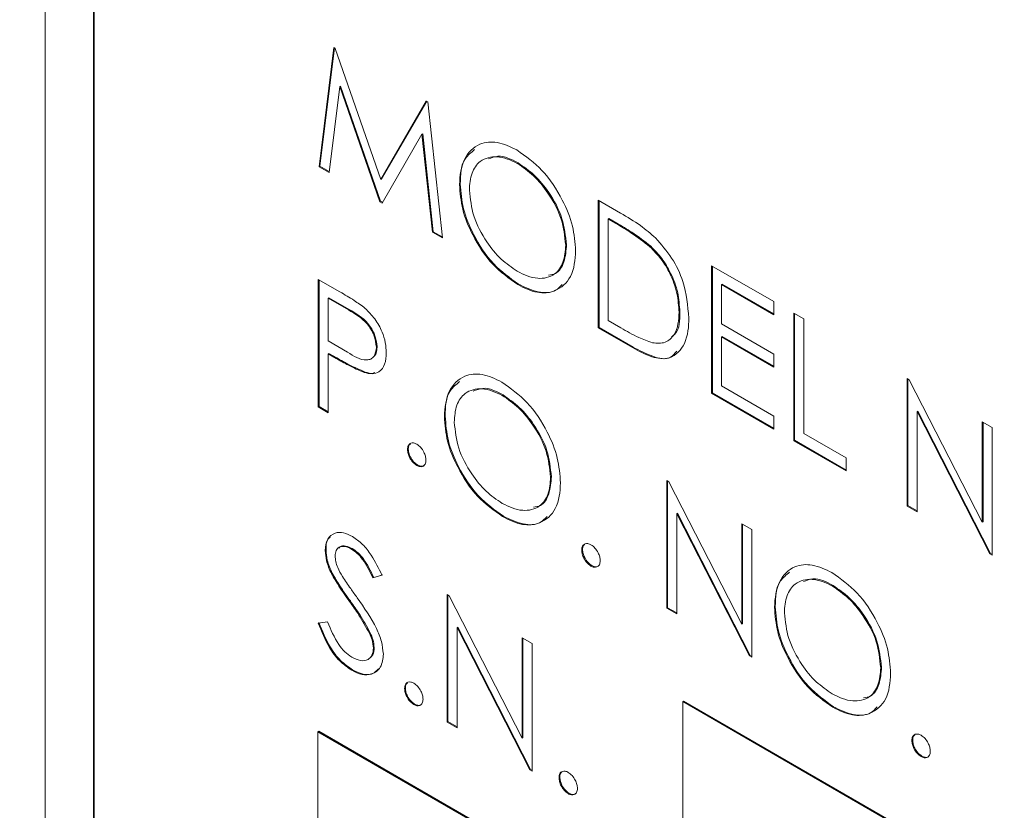
# Paper-space layout 'Sheet2' of a CAD drawing. Units: inches. Extents: x 0.6 to 17.4, y 0.2 to 10.8.
# Drawn here: x 3.9 to 4.1, y 2.4 to 2.6 of the extents above; entities that cross this region are included whole.
import ezdxf

# ---------------------------------------------------------------- set-up
doc = ezdxf.new("R2010")
doc.units = ezdxf.units.IN
doc.header["$MEASUREMENT"] = 0

psp = doc.layouts.new('Sheet2')

# ---------------------------------------------------------------- linework, layer by layer
at = {"color": 7, "linetype": 'Continuous', "lineweight": 15}
for p, q in [((3.8707369506, 2.8285325891), (3.8707369506, 2.3343703377)), ((3.881343468, 2.8288960249), (3.881343468, 2.3633038167)), ((3.881520346, 2.8289194913), (3.881520346, 2.3634057489)), ((3.9311237596, 2.5205333604), (3.9343393891, 2.5468058969)), ((3.9313004909, 2.5206354392), (3.9344929474, 2.5467173113)), ((3.9343393891, 2.5468058969), (3.9346517855, 2.5466256457)), ((3.9346517855, 2.5466256457), (3.9447086027, 2.5177398327)), ((3.9356520406, 2.5382044363), (3.9333244675, 2.5192629484)), ((3.9358287719, 2.5383065151), (3.9356520406, 2.5382044363)), ((3.9444792187, 2.5128234762), (3.9356520406, 2.5382044363)), ((3.9446560966, 2.5129254083), (3.9358287719, 2.5383065151)), ((3.9447086027, 2.5177398327), (3.9547410735, 2.5350282596)), ((3.944885334, 2.5178419115), (3.9548290724, 2.5349773669)), ((3.9547410735, 2.5350282596), (3.9550583098, 2.5348452218)), ((3.9550583098, 2.5348452218), (3.9582934458, 2.5048487149)), ((3.9537651647, 2.5277029309), (3.9449721596, 2.5125389461)), ((3.953941896, 2.5278050098), (3.9537651647, 2.5277029309)), ((3.9560975778, 2.5061163403), (3.9537651647, 2.5277029309)), ((3.9562743091, 2.5062182725), (3.953941896, 2.5278050098)), ((3.9313004909, 2.5206354392), (3.9311237596, 2.5205333604)), ((3.9333244675, 2.5192629484), (3.9311237596, 2.5205333604)), ((3.9333479339, 2.5194534662), (3.9313004909, 2.5206354392)), ((3.9749730664, 2.5213890039), (3.9747961884, 2.521286925)), ((3.944885334, 2.5178419115), (3.9447086027, 2.5177398327)), ((3.9622177604, 2.5167278444), (3.9620408825, 2.5166257656)), ((3.9446560966, 2.5129254083), (3.9444792187, 2.5128234762)), ((3.9449721596, 2.5125389461), (3.9444792187, 2.5128234762)), ((3.9450607453, 2.512691771), (3.9446560966, 2.5129254083)), ((3.9926459022, 2.5131462858), (3.9975644588, 2.5103068519)), ((3.9926459022, 2.4850174107), (3.9926459022, 2.5131462858)), ((3.9928226335, 2.4851194895), (3.9928226335, 2.5130442069)), ((3.995008675, 2.5091014125), (3.9948319437, 2.5089993337)), ((3.9967214285, 2.5081125972), (3.995008675, 2.5091014125)), ((3.9948319437, 2.5089993337), (3.9948319437, 2.4866404053)), ((3.9965446972, 2.5080105184), (3.9948319437, 2.5089993337)), ((3.9967214285, 2.5081125972), (3.9965446972, 2.5080105184)), ((3.9562743091, 2.5062182725), (3.9560975778, 2.5061163403)), ((3.9582934458, 2.5048487149), (3.9560975778, 2.5061163403)), ((3.9582699794, 2.5050663658), (3.9562743091, 2.5062182725)), ((3.9856398632, 2.5033473056), (3.9854631319, 2.5032453735)), ((4.0042067687, 2.5030024963), (4.0040300374, 2.5029005641)), ((4.0176294003, 2.4987235457), (4.0313704416, 2.490791024)), ((4.0176294003, 2.4705946706), (4.0176294003, 2.4987235457)), ((4.0178061316, 2.4706967495), (4.0178061316, 2.4986214669)), ((3.930922242, 2.4957034206), (3.9356994134, 2.4929456791)), ((3.930922242, 2.4675745455), (3.930922242, 2.4957034206)), ((3.9310991199, 2.4676766244), (3.9310991199, 2.4956013418)), ((3.9750609187, 2.4946518327), (3.9748840408, 2.4945499006)), ((4.0199923197, 2.4946786724), (4.0198154417, 2.4945765936)), ((4.0198154417, 2.4945765936), (4.0198154417, 2.4859216003)), ((4.0313704416, 2.487906124), (4.0198154417, 2.4945765936)), ((4.0313704416, 2.488110135), (4.0199923197, 2.4946786724)), ((3.9332851613, 2.4916584007), (3.93310843, 2.4915564685)), ((3.93310843, 2.4915564685), (3.93310843, 2.4821801768)), ((3.9375633786, 2.4889845515), (3.93310843, 2.4915564685)), ((3.9377402565, 2.4890866304), (3.9332851613, 2.4916584007)), ((4.0313704416, 2.490791024), (4.0313704416, 2.487906124)), ((3.9377402565, 2.4890866304), (3.9375633786, 2.4889845515)), ((4.0106233612, 2.4885583431), (4.0104466299, 2.4884562643)), ((4.0357425244, 2.4882670665), (4.0379285658, 2.4870051611)), ((4.0357425244, 2.4601381914), (4.0357425244, 2.4882670665)), ((4.0359192557, 2.4602402703), (4.0359192557, 2.4881651343)), ((3.9948319437, 2.4866404053), (3.9976279647, 2.4850263573)), ((4.0198154417, 2.4859216003), (4.0313704416, 2.479250984)), ((4.0379285658, 2.4870051611), (4.0379285658, 2.4617613327)), ((3.9928226335, 2.4851194895), (3.9926459022, 2.4850174107)), ((4.0001946017, 2.480659701), (3.9926459022, 2.4850174107)), ((4.000371333, 2.4807616332), (3.9928226335, 2.4851194895)), ((4.0199923197, 2.4831386324), (4.0198154417, 2.4830365536)), ((4.0198154417, 2.4830365536), (4.0198154417, 2.4722178119)), ((4.0313704416, 2.476366084), (4.0198154417, 2.4830365536)), ((4.0313704416, 2.476570095), (4.0199923197, 2.4831386324)), ((3.93310843, 2.4821801768), (3.9373731541, 2.4796560726)), ((3.9439031187, 2.4808575521), (3.9437263874, 2.4807554733)), ((3.9332851613, 2.479397209), (3.93310843, 2.4792951301)), ((3.93310843, 2.4792951301), (3.93310843, 2.4663124935)), ((3.9348503699, 2.4782894484), (3.93310843, 2.4792951301)), ((3.9350271012, 2.4783915272), (3.9332851613, 2.479397209)), ((4.000371333, 2.4807616332), (4.0001946017, 2.480659701)), ((4.0313704416, 2.479250984), (4.0313704416, 2.476366084)), ((3.9350271012, 2.4783915272), (3.9348503699, 2.4782894484)), ((3.9412291229, 2.4752732833), (3.9410523916, 2.4751712044)), ((4.0198154417, 2.4722178119), (4.0313704416, 2.4655471956)), ((4.0607261691, 2.4738444731), (4.0611847905, 2.4735795962)), ((4.0607261691, 2.4457155981), (4.0607261691, 2.4738444731)), ((4.0609029004, 2.4458175302), (4.0609029004, 2.4737423943)), ((4.0611847905, 2.4735795962), (4.0772777512, 2.4421503192)), ((3.9716486115, 2.4702329948), (3.9714718802, 2.470130916)), ((4.0178061316, 2.4706967495), (4.0176294003, 2.4705946706)), ((4.0313704416, 2.4626622956), (4.0176294003, 2.4705946706)), ((4.0313704416, 2.4628663066), (4.0178061316, 2.4706967495)), ((3.9310991199, 2.4676766244), (3.930922242, 2.4675745455)), ((3.93310843, 2.4663124935), (3.930922242, 2.4675745455)), ((3.93310843, 2.4665166511), (3.9310991199, 2.4676766244)), ((4.0630889418, 2.4666439563), (4.0629122105, 2.4665418775)), ((4.0789660117, 2.4351857864), (4.0629122105, 2.4665418775)), ((4.0629122105, 2.4665418775), (4.0629122105, 2.444453546)), ((4.0791428897, 2.4352878652), (4.0630889418, 2.4666439563)), ((3.9588933055, 2.4655718353), (3.9587165742, 2.4654697565)), ((4.0313704416, 2.4655471956), (4.0313704416, 2.4626622956)), ((4.0772777512, 2.4642893968), (4.0794637927, 2.4630273447)), ((4.0772777512, 2.4421503192), (4.0772777512, 2.4642893968)), ((4.0774544825, 2.4422522514), (4.0774544825, 2.464187318)), ((4.0379285658, 2.4617613327), (4.0472973776, 2.4563527685)), ((4.0794637927, 2.4630273447), (4.0794637927, 2.4348984697)), ((4.0359192557, 2.4602402703), (4.0357425244, 2.4601381914)), ((4.0472973776, 2.4534677218), (4.0357425244, 2.4601381914)), ((4.0472973776, 2.4536718795), (4.0359192557, 2.4602402703)), ((3.9507736393, 2.4583020927), (3.950596908, 2.4582000138)), ((4.0472973776, 2.4563527685), (4.0472973776, 2.4534677218)), ((3.9528036292, 2.4547862399), (3.9526267512, 2.4546841611)), ((3.9823154083, 2.4521912966), (3.982138677, 2.4520893644)), ((4.0077468211, 2.4513535463), (4.0082054425, 2.451088816)), ((4.0077468211, 2.4232246712), (4.0077468211, 2.4513535463)), ((4.0079235524, 2.42332675), (4.0079235524, 2.4512514674)), ((4.0082054425, 2.451088816), (4.0242984033, 2.4196593924)), ((4.0101095938, 2.4441531761), (4.0099328625, 2.4440510973)), ((4.0259868104, 2.4126950062), (4.0099328625, 2.4440510973)), ((4.0099328625, 2.4440510973), (4.0099328625, 2.4219626191)), ((4.0261635417, 2.412797085), (4.0101095938, 2.4441531761)), ((4.0609029004, 2.4458175302), (4.0607261691, 2.4457155981)), ((4.0629122105, 2.444453546), (4.0607261691, 2.4457155981)), ((4.0629122105, 2.4446577036), (4.0609029004, 2.4458175302)), ((3.9717364638, 2.4434958237), (3.9715595858, 2.4433938915)), ((4.0242984033, 2.44179847), (4.0264844447, 2.4405365645)), ((4.0242984033, 2.4196593924), (4.0242984033, 2.44179847)), ((4.0774544825, 2.4422522514), (4.0772777512, 2.4421503192)), ((4.0244752812, 2.4197614712), (4.0244752812, 2.4416963912)), ((4.0264844447, 2.4405365645), (4.0264844447, 2.4124076895)), ((3.9326402754, 2.4359972837), (3.9324633975, 2.4358953515)), ((3.9383981956, 2.4363529462), (3.9382213176, 2.4362508674)), ((3.9891859289, 2.4361272288), (3.9890091976, 2.43602515)), ((4.0791428897, 2.4352878652), (4.0789660117, 2.4351857864)), ((4.0794637927, 2.4351026273), (4.0791428897, 2.4352878652)), ((4.0794637927, 2.4348984697), (4.0789660117, 2.4351857864)), ((3.9340016197, 2.4309289822), (3.9338248884, 2.4308269034)), ((3.9912157721, 2.4326112294), (3.9910390408, 2.4325092973)), ((3.9449551465, 2.4304870806), (3.9429789827, 2.4298980741)), ((3.943155714, 2.4300001529), (3.9429789827, 2.4298980741)), ((3.9451320245, 2.4305891595), (3.943155714, 2.4300001529)), ((4.0444132109, 2.4282268268), (4.0442364796, 2.4281247479)), ((3.9379931069, 2.4247986797), (3.9378163756, 2.4246966009)), ((3.9593208339, 2.4262340898), (3.9597794553, 2.4259693595)), ((3.9593208339, 2.3981052147), (3.9593208339, 2.4262340898)), ((3.9594975652, 2.3982072935), (3.9594975652, 2.4261321576)), ((3.9597794553, 2.4259693595), (3.975872416, 2.3945400826)), ((4.0079235524, 2.42332675), (4.0077468211, 2.4232246712)), ((4.0099328625, 2.4219626191), (4.0077468211, 2.4232246712)), ((4.0099328625, 2.4221667768), (4.0079235524, 2.42332675)), ((4.0316580516, 2.4235656673), (4.0314811736, 2.4234635884)), ((3.9309020022, 2.4199374692), (3.9329611784, 2.4201743331)), ((3.9616836066, 2.4190337196), (3.9615068753, 2.4189316408)), ((3.9775606765, 2.3875755497), (3.9615068753, 2.4189316408)), ((3.9615068753, 2.4189316408), (3.9615068753, 2.3968433093)), ((3.9777375545, 2.3876776285), (3.9616836066, 2.4190337196)), ((4.0244752812, 2.4197614712), (4.0242984033, 2.4196593924)), ((3.9423848429, 2.4177781208), (3.9422079649, 2.4176761886)), ((3.975872416, 2.4166791602), (3.9780584574, 2.4154171081)), ((3.975872416, 2.3945400826), (3.975872416, 2.4166791602)), ((3.9760491473, 2.3946420147), (3.9760491473, 2.4165770813)), ((3.9432582328, 2.4145129185), (3.9430815015, 2.4144108397)), ((3.9780584574, 2.4154171081), (3.9780584574, 2.387288233)), ((4.0261635417, 2.412797085), (4.0259868104, 2.4126950062)), ((4.0264844447, 2.4124076895), (4.0259868104, 2.4126950062)), ((4.0264844447, 2.4126117005), (4.0261635417, 2.412797085)), ((3.9384859012, 2.4096157751), (3.93830917, 2.4095136963)), ((4.0550801543, 2.4101851285), (4.0549032764, 2.4100831963)), ((3.9501287534, 2.4055993548), (3.9499518755, 2.405497276)), ((4.0114511383, 2.4027140148), (4.011274407, 2.402611936)), ((4.2989011377, 2.2367727184), (4.0114511383, 2.4027140148)), ((3.9521585966, 2.4020833554), (3.9519818653, 2.4019812766)), ((4.2986289275, 2.236725639), (4.011274407, 2.402611936)), ((4.011274407, 2.402611936), (4.011274407, 2.3617849543)), ((4.0445010632, 2.4014896556), (4.0443243319, 2.4013877235)), ((3.9594975652, 2.3982072935), (3.9593208339, 2.3981052147)), ((3.9615068753, 2.3968433093), (3.9593208339, 2.3981052147)), ((3.9615068753, 2.3970474669), (3.9594975652, 2.3982072935)), ((3.9310177208, 2.3960721449), (3.9308409896, 2.3959700661)), ((4.2253581873, 2.2259488435), (3.9308409896, 2.3959700661)), ((3.9308409896, 2.3959700661), (3.9308409896, 2.3551429377)), ((4.2256501972, 2.2259844831), (3.9310177208, 2.3960721449)), ((3.9760491473, 2.3946420147), (3.975872416, 2.3945400826)), ((4.0619505283, 2.3941210607), (4.061773797, 2.3940189819)), ((4.0639805182, 2.390605208), (4.0638037869, 2.3905031292)), ((3.9777375545, 2.3876776285), (3.9775606765, 2.3875755497)), ((3.9780584574, 2.387288233), (3.9775606765, 2.3875755497)), ((3.9780584574, 2.3874923907), (3.9777375545, 2.3876776285)), ((3.9841688135, 2.3859483018), (3.9839920822, 2.385846223)), ((3.9861988034, 2.3824324491), (3.9860219254, 2.3823303703))]:
    psp.add_line(p, q, dxfattribs=at)
at = {"color": 7, "linetype": 'Continuous', "lineweight": 0}
psp.add_arc((4.0456574535, 3.7021870483), 1.487135341551734, 129.5856067784, 350.4197672882, dxfattribs=at)
at = {"color": 7, "linetype": 'Continuous', "lineweight": 15}
for points, knots in [([(3.962040882466442, 2.516625765560447), (3.962181403369827, 2.518586235714298), (3.962435418535767, 2.522130115232932), (3.966084419962994, 2.525908783260637), (3.97072930421422, 2.526166592429418), (3.973287391882476, 2.524917935758757), (3.97468882968961, 2.524233864337708)], [0, 0, 0, 0, 0.3053413732541337, 0.5519558850418783, 0.7545408745144162, 1, 1, 1, 1]), ([(3.962217760423133, 2.516727844381224), (3.962269935663588, 2.518792756448888), (3.962347431164432, 2.521859755153331), (3.964639920739939, 2.52370878087578), (3.965388950455942, 2.524312916757821)], [0, 0, 0, 0, 0.6732679947574448, 0.9999999999999999, 0.9999999999999999, 0.9999999999999999, 0.9999999999999999]), ([(3.974796188449392, 2.521286925047669), (3.973347659463124, 2.521969343246429), (3.9707223547783, 2.523206153632136), (3.966549984018668, 2.522193246996233), (3.964444440096377, 2.518995452596837), (3.964304118008717, 2.516658287496862), (3.964227070544744, 2.515375006675987)], [0, 0, 0, 0, 0.3039862230824578, 0.5509426895457663, 0.7534334934297127, 1, 1, 1, 1]), ([(3.974973066406083, 2.521389003868446), (3.973487057143496, 2.522182083632182), (3.971319218188571, 2.523339054352001), (3.96911485834779, 2.522508287214226), (3.968421542089851, 2.522246993956871)], [0, 0, 0, 0, 0.6854795459830852, 1, 1, 1, 1]), ([(3.97468882968961, 2.524233864337708), (3.976637992770606, 2.522839037618511), (3.980757235768145, 2.519891295455812), (3.984610449251789, 2.51381040401552), (3.987200600156392, 2.507733738895007), (3.987505015534376, 2.503827548521454), (3.987649173303948, 2.501977748108929)], [0, 0, 0, 0, 0.2665810546835116, 0.5633762272061522, 0.7932341340808037, 1, 1, 1, 1]), ([(3.985463131890618, 2.503245373465212), (3.985247493254944, 2.50519111063805), (3.984792829924758, 2.509293600620449), (3.981954553024021, 2.514421159751945), (3.978626784024755, 2.518604297500287), (3.976030179227128, 2.520422741505334), (3.974796188449392, 2.521286925047669)], [0, 0, 0, 0, 0.2678413911507227, 0.5647302417853878, 0.7931457001256254, 1, 1, 1, 1]), ([(3.985639863182337, 2.503347305621017), (3.985424234141592, 2.505293095925171), (3.984969596973454, 2.50939564440664), (3.982131259625673, 2.514523177379288), (3.978803663052861, 2.518706417212579), (3.976207065856673, 2.520524827666996), (3.974973066406083, 2.521389003868446)], [0, 0, 0, 0, 0.2678474186023412, 0.5647355823011948, 0.7931461787411951, 1, 1, 1, 1]), ([(3.974884040767848, 2.494549900582724), (3.972957582301101, 2.495940812601799), (3.968888625464434, 2.498878618460014), (3.965091854113662, 2.504912680716377), (3.96250674310948, 2.510922871304345), (3.962190634232731, 2.514792559642391), (3.962040882466442, 2.516625765560447)], [0, 0, 0, 0, 0.266713913559656, 0.5633380738517287, 0.7931380624803074, 1, 1, 1, 1]), ([(3.975060918724539, 2.494651832738528), (3.973134406773554, 2.496042790476381), (3.96906539952492, 2.498980647734403), (3.96526859960013, 2.505014759560927), (3.962683433724561, 2.511024938689005), (3.962367451779339, 2.514894637098854), (3.962217760423133, 2.516727844381224)], [0, 0, 0, 0, 0.2667198186399823, 0.5633418857564838, 0.7931402527648882, 1, 1, 1, 1]), ([(3.964227070544744, 2.515375006675987), (3.964441204349336, 2.51344388551682), (3.964892887311416, 2.509370476710691), (3.967720743797437, 2.504292889119117), (3.970970655101446, 2.50009879273426), (3.973566067404095, 2.498325850148631), (3.974796188449392, 2.49748554666989)], [0, 0, 0, 0, 0.2679610375724866, 0.5652233910676958, 0.7939333738593997, 1, 1, 1, 1]), ([(3.997564458761724, 2.510306851890411), (3.999053550415503, 2.509437244128489), (4.001792072770534, 2.50783798709815), (4.004196738432744, 2.505772769046921), (4.005293849471143, 2.504830528486699)], [0, 0, 0, 0, 0.5437573482083331, 1, 1, 1, 1]), ([(4.004030037404141, 2.502900564115146), (4.002665532718846, 2.503970695532), (4.0002820734832, 2.505839955957665), (3.997663966292637, 2.507360478582976), (3.996544697208763, 2.508010518417851)], [0, 0, 0, 0, 0.572489205977807, 1, 1, 1, 1]), ([(4.00420676869586, 2.50300249627095), (4.00284232905259, 2.504072699766219), (4.000458944551422, 2.505942116589674), (3.997840756572371, 2.507462571957999), (3.996721428500482, 2.508112597238628)], [0, 0, 0, 0, 0.5724798674329953, 0.9999999999999999, 0.9999999999999999, 0.9999999999999999, 0.9999999999999999]), ([(4.005293849471143, 2.504830528486699), (4.006536849573408, 2.503404623363205), (4.009042153003299, 2.500530669459196), (4.011890573928419, 2.494539091552092), (4.01235854153966, 2.489903886521585), (4.012632671359113, 2.487188638953979)], [0, 0, 0, 0, 0.2897110941863459, 0.5839212696925614, 1, 1, 1, 1]), ([(3.974796188449392, 2.49748554666989), (3.976250018822139, 2.49677269790005), (3.978877244115834, 2.495484504756055), (3.983127968202665, 2.496385674657162), (3.985242520673277, 2.499617051791255), (3.985384931580083, 2.501959238131561), (3.985463131890618, 2.503245373465212)], [0, 0, 0, 0, 0.3058665032121082, 0.5527331309052445, 0.7543979682507708, 1, 1, 1, 1]), ([(3.98169310877558, 2.496618903348094), (3.982225166696212, 2.496700939084709), (3.983825892812176, 2.496947748202569), (3.985389550820611, 2.499806834577332), (3.985551135650403, 2.502092324622786), (3.985639863182337, 2.503347305621017)], [0, 0, 0, 0, 0.1833305402299226, 0.551560219706146, 1, 1, 1, 1]), ([(4.010446629945783, 2.488456264310263), (4.010355089735512, 2.489854217536351), (4.010161873140214, 2.492804918238621), (4.008652790498111, 2.496782125429491), (4.006604465221753, 2.500264424791434), (4.004876499839593, 2.502033811162558), (4.004030037404141, 2.502900564115146)], [0, 0, 0, 0, 0.2578573433562399, 0.5442670254826937, 0.7767542987213457, 1, 1, 1, 1]), ([(4.010623361237502, 2.48855834313104), (4.010531811196153, 2.489956245315459), (4.010338567283736, 2.492906938546356), (4.008829548984915, 2.496884161276658), (4.006781234776979, 2.50036649111125), (4.005053234998946, 2.502135796352543), (4.00420676869586, 2.50300249627095)], [0, 0, 0, 0, 0.2578502110328033, 0.5442704652437668, 0.7767594073817655, 1, 1, 1, 1]), ([(3.987649173303948, 2.501977748108929), (3.987526141857399, 2.499996700879899), (3.987304175880891, 2.496422613969278), (3.983488668990999, 2.492811805510236), (3.978854499659192, 2.492539080801553), (3.976291807170683, 2.49383694406874), (3.974884040767848, 2.494549900582724)], [0, 0, 0, 0, 0.3051151208235724, 0.5504704499661671, 0.7530594870604261, 1, 1, 1, 1]), ([(3.984675100994018, 2.494611353206151), (3.984226538771882, 2.494117361138049), (3.982895600134615, 2.492651626625661), (3.978960544450398, 2.492722451700341), (3.976443555543304, 2.493967758561067), (3.975060918724539, 2.494651832738528)], [0, 0, 0, 0, 0.1864001426217051, 0.5530718806977831, 1, 1, 1, 1]), ([(3.935699413432007, 2.492945679114827), (3.936753036028786, 2.492338904108443), (3.938670961918854, 2.49123438196005), (3.940447165705292, 2.489914788778359), (3.941247602672185, 2.489320120997584)], [0, 0, 0, 0, 0.5493552186945169, 1, 1, 1, 1]), ([(3.943726387370386, 2.480755473270458), (3.943603898013798, 2.481650384399245), (3.943414135996969, 2.483036791719946), (3.942550106700323, 2.484716378315318), (3.941001945970326, 2.486942905547576), (3.939068138779402, 2.488091101653313), (3.937563378565989, 2.488984551540777)], [0, 0, 0, 0, 0.2492549206307872, 0.3861487868094913, 0.5223417893472349, 1, 1, 1, 1]), ([(3.943903118662104, 2.480857552091235), (3.943780629247547, 2.481752463132784), (3.943590867140911, 2.483138870318333), (3.942726838287384, 2.484818457580558), (3.941178697426813, 2.487044948583024), (3.939244957094979, 2.488193167357169), (3.93774025652268, 2.489086630361554)], [0, 0, 0, 0, 0.2492576366344243, 0.3861529944757101, 0.5223474810390821, 1, 1, 1, 1]), ([(3.941247602672185, 2.489320120997584), (3.941994722185203, 2.488571147201988), (3.943521692077325, 2.487040387509686), (3.944958612986681, 2.484391883499701), (3.945785701060754, 2.481828888655765), (3.945871576304119, 2.480253944938825), (3.945912428783716, 2.479504714385998)], [0, 0, 0, 0, 0.2828261276145024, 0.5780427013978304, 0.7992669219221001, 1, 1, 1, 1]), ([(4.004591177588469, 2.481722142103417), (4.005552140178367, 2.481628385053289), (4.007413344763992, 2.481446795204249), (4.010236424650272, 2.484061048732348), (4.01036308392092, 2.486709387339067), (4.010446629945783, 2.488456264310263)], [0, 0, 0, 0, 0.266510737050585, 0.5161813905458006, 1, 1, 1, 1]), ([(4.008768196001862, 2.482991234109425), (4.009035993822856, 2.483197059900969), (4.010660540632164, 2.484445664656918), (4.010640281097026, 2.486686716584129), (4.010623361237502, 2.48855834313104)], [0, 0, 0, 0, 0.1648446320288077, 1, 1, 1, 1]), ([(4.012632671359113, 2.487188638953979), (4.012550339687466, 2.48526722425178), (4.012402516231322, 2.481817395573707), (4.008784300832811, 2.477784437930619), (4.004056204639599, 2.47851026363059), (4.001561973384503, 2.479898597458758), (4.000194601711422, 2.480659701043494)], [0, 0, 0, 0, 0.301892928366006, 0.542037531404539, 0.7489387138370978, 0.9999999999999999, 0.9999999999999999, 0.9999999999999999, 0.9999999999999999]), ([(3.997627964694765, 2.485026357266175), (3.998913761000648, 2.484273298637162), (4.001140867703944, 2.482968938130777), (4.003566119186949, 2.482092554844765), (4.004591177588469, 2.481722142103417)], [0, 0, 0, 0, 0.5773393362700523, 1, 1, 1, 1]), ([(3.943080621496995, 2.478604044790611), (3.943169393297519, 2.478672905425442), (3.943822839147375, 2.479179785941365), (3.943865904132819, 2.480079803524521), (3.943903118662104, 2.480857552091235)], [0, 0, 0, 0, 0.1358518085988257, 1, 1, 1, 1]), ([(3.937373154096812, 2.479656072637495), (3.938725227610092, 2.478773885952859), (3.940346059745866, 2.477716342473038), (3.942507824226163, 2.478064312980867), (3.943546268859986, 2.478970789875735), (3.943651915519309, 2.480017577561152), (3.943726387370386, 2.480755473270458)], [0, 0, 0, 0, 0.5380784578276829, 0.6450350868116296, 0.7497801225161685, 1, 1, 1, 1]), ([(3.945912428783716, 2.479504714385998), (3.945880604923226, 2.478649312880044), (3.945823114793875, 2.47710402131365), (3.944570264047293, 2.475260201847799), (3.942727601686072, 2.474774518512456), (3.94163452239159, 2.475033357199963), (3.941052391593946, 2.475171204447075)], [0, 0, 0, 0, 0.3204007951837501, 0.5788073123745374, 0.77568943401747, 1, 1, 1, 1]), ([(4.009956035613171, 2.479902909786011), (4.009523148752778, 2.479368212666639), (4.008229261971758, 2.477770017854313), (4.004158383165795, 2.478713554520902), (4.001712316945281, 2.480036414228856), (4.00037133300314, 2.480761633199299)], [0, 0, 0, 0, 0.1850984702594714, 0.553254177403561, 1, 1, 1, 1]), ([(3.941052391593946, 2.475171204447075), (3.93988557935711, 2.475677622496001), (3.937759115866459, 2.476600546903246), (3.935754866964929, 2.477764271431456), (3.934850369906897, 2.478289448424854)], [0, 0, 0, 0, 0.5487102139147544, 0.9999999999999999, 0.9999999999999999, 0.9999999999999999, 0.9999999999999999]), ([(3.941229122885665, 2.475273283267852), (3.940062366590125, 2.475779715012506), (3.937935932287948, 2.47670269596205), (3.935931650658297, 2.477866357038718), (3.935027101198615, 2.478391527245631)], [0, 0, 0, 0, 0.5486914382187308, 0.9999999999999999, 0.9999999999999999, 0.9999999999999999, 0.9999999999999999]), ([(3.943404457756011, 2.475140844797792), (3.943266582873577, 2.475094064194899), (3.942561756479487, 2.474854918361602), (3.941823203524341, 2.475086778521268), (3.941229122885665, 2.475273283267852)], [0, 0, 0, 0, 0.1956153793197732, 1, 1, 1, 1]), ([(3.958716574202468, 2.465469756519029), (3.958857033920048, 2.467430228362206), (3.95911093906422, 2.470974119056026), (3.962759972800536, 2.47475277771488), (3.967404890644569, 2.475010570701415), (3.969963034208427, 2.473761928151703), (3.971364521425636, 2.47307785529629)], [0, 0, 0, 0, 0.3053380631732462, 0.5519511664067156, 0.7545349988023606, 1, 1, 1, 1]), ([(3.958893305494187, 2.465571835339806), (3.958945445481021, 2.467636822787109), (3.959022887066665, 2.470703871936251), (3.961315467185988, 2.472552821639972), (3.962064495526995, 2.473156907716403)], [0, 0, 0, 0, 0.6732814985637136, 1, 1, 1, 1]), ([(3.971364521425636, 2.47307785529629), (3.973313628186331, 2.471683020004924), (3.977432786827226, 2.468735234917461), (3.981285997418152, 2.462654398943461), (3.983876144618322, 2.456577729072461), (3.984180560409676, 2.452671539229005), (3.984324718375002, 2.45082173906751)], [0, 0, 0, 0, 0.2665779312467241, 0.5633743677412952, 0.7932332535198144, 1, 1, 1, 1]), ([(3.971471880185419, 2.470130916006251), (3.970023295352761, 2.470813352526811), (3.967397967847218, 2.47205015918654), (3.963225663713702, 2.471037154609058), (3.961119952067492, 2.467839498226949), (3.960979650737643, 2.465502287676819), (3.960902615615798, 2.464218997634569)], [0, 0, 0, 0, 0.303993601672125, 0.5509396108442375, 0.7534348260833135, 1, 1, 1, 1]), ([(3.971648611477137, 2.470232994827027), (3.97016260221455, 2.471026074590764), (3.967994763259624, 2.472183045310582), (3.965790403418844, 2.471352278172808), (3.965097087160905, 2.471090984915453)], [0, 0, 0, 0, 0.6854795459830852, 1, 1, 1, 1]), ([(3.982138676961672, 2.452089364423794), (3.981923041464361, 2.454035104220743), (3.981468384751257, 2.458137599735949), (3.978630073866869, 2.463265089471446), (3.975302476740876, 2.467448329359411), (3.97270587960659, 2.469266739807709), (3.971471880185419, 2.470130916006251)], [0, 0, 0, 0, 0.2678425518214831, 0.5647326890019151, 0.793144803737892, 1, 1, 1, 1]), ([(3.98231540825339, 2.452191296579598), (3.982099836422697, 2.454137086169815), (3.981645318844553, 2.458239642469847), (3.978806966404044, 2.463367227954815), (3.975479208960063, 2.467550367591351), (3.972882602869376, 2.469368811385106), (3.971648611477137, 2.470232994827027)], [0, 0, 0, 0, 0.2678454101439495, 0.5647326310849042, 0.7931468355982131, 1, 1, 1, 1]), ([(3.971559585838902, 2.443393891541306), (3.969633126103665, 2.444784803389691), (3.965564166587767, 2.447722608887386), (3.961767415366856, 2.453756673852446), (3.959182247112409, 2.45976685040256), (3.95886626543283, 2.463636549100283), (3.958716574202468, 2.465469756519029)], [0, 0, 0, 0, 0.2667141084037987, 0.5633384853905292, 0.7931386418962959, 1, 1, 1, 1]), ([(3.971736463795593, 2.44349582369711), (3.969809936364355, 2.444886772154749), (3.965740918941596, 2.447824593551177), (3.961944359248093, 2.453858833748354), (3.959358939375437, 2.45986889409557), (3.959042983709904, 2.463738622371098), (3.958893305494187, 2.465571835339806)], [0, 0, 0, 0, 0.2667201126893184, 0.563339388755073, 0.7931400247092015, 0.9999999999999999, 0.9999999999999999, 0.9999999999999999, 0.9999999999999999]), ([(3.960902615615798, 2.464218997634569), (3.961116738925286, 2.462287870104334), (3.961568394897981, 2.458214491614382), (3.96439639054619, 2.453137002982433), (3.967646157587837, 2.448942738798266), (3.970241696793824, 2.447169827690277), (3.971471880185419, 2.446329537628471)], [0, 0, 0, 0, 0.2679598065282701, 0.5652147230022327, 0.7939288971485843, 1, 1, 1, 1]), ([(3.950596908001545, 2.45820001383305), (3.950618133731078, 2.45851299477911), (3.950656469969474, 2.459078276275949), (3.951262920233986, 2.459647140401151), (3.951996906800905, 2.459688994095529), (3.952403536359892, 2.45948453987223), (3.952626751219289, 2.459372306957287)], [0, 0, 0, 0, 0.3045633527272943, 0.5500783037400683, 0.7530203942349066, 1, 1, 1, 1]), ([(3.950773639293264, 2.458302092653827), (3.950779125847611, 2.458632618014027), (3.950786973056041, 2.459105355770388), (3.951145181549349, 2.459376529515783), (3.951252940423002, 2.459458105966129)], [0, 0, 0, 0, 0.6991727564641547, 1, 1, 1, 1]), ([(3.952626751219289, 2.459372306957287), (3.952933080305945, 2.459150132370432), (3.953579743614763, 2.458681119926855), (3.954172667754129, 2.457715098460404), (3.954588794989173, 2.456762493220029), (3.954634917888122, 2.456147459591083), (3.954656741102007, 2.455856454239385)], [0, 0, 0, 0, 0.2670909528396093, 0.5638312744124051, 0.793625214271118, 1, 1, 1, 1]), ([(3.952626751219289, 2.454684161115148), (3.952322164427392, 2.454908419560801), (3.951680186625906, 2.455381089248836), (3.951081469110456, 2.4563412433564), (3.950673790156203, 2.457295333429673), (3.950621635018693, 2.457909048420508), (3.950596908001545, 2.45820001383305)], [0, 0, 0, 0, 0.2674307688692087, 0.5636640248888145, 0.7931308850168464, 0.9999999999999999, 0.9999999999999999, 0.9999999999999999, 0.9999999999999999]), ([(3.95280362917598, 2.454786239935924), (3.952498993524855, 2.455010494318129), (3.95185697943874, 2.455483106344057), (3.951258121876437, 2.456443234552733), (3.950850546685893, 2.457397375041978), (3.950798373178589, 2.458011129966118), (3.950773639293264, 2.458302092653827)], [0, 0, 0, 0, 0.2674494306912764, 0.5636448038591796, 0.7931371697870008, 1, 1, 1, 1]), ([(3.954656741102007, 2.455856454239384), (3.954635782896027, 2.455543363256408), (3.954597923539116, 2.454977788928058), (3.953987757799517, 2.454415359991297), (3.953256357591096, 2.454369362539259), (3.952849809790045, 2.454572633463018), (3.952626751219289, 2.454684161115148)], [0, 0, 0, 0, 0.3046428448644075, 0.5503134288104663, 0.7532726936455569, 1, 1, 1, 1]), ([(3.954347424675257, 2.454800319773273), (3.954269724853602, 2.454715765928199), (3.954051271210684, 2.454478042146009), (3.953422633221203, 2.454483162038897), (3.953022919669908, 2.454678870521701), (3.95280362917598, 2.454786239935925)], [0, 0, 0, 0, 0.1994711095440032, 0.560814550263196, 1, 1, 1, 1]), ([(3.971471880185419, 2.446329537628471), (3.972925662195642, 2.445616692586511), (3.97555283425424, 2.444328489428695), (3.979803514251676, 2.445229668856274), (3.981918065462617, 2.448461041816358), (3.982060476551278, 2.450803228759252), (3.982138676961672, 2.452089364423794)], [0, 0, 0, 0, 0.3058603220777176, 0.5527291480739316, 0.7543957812086933, 1, 1, 1, 1]), ([(3.984324718375002, 2.45082173906751), (3.984201755565358, 2.448840679760864), (3.983979910604592, 2.445266525710252), (3.980164224124242, 2.441655826569677), (3.975530052896591, 2.441383063690143), (3.972967355137197, 2.442680932166025), (3.971559585838902, 2.443393891541306)], [0, 0, 0, 0, 0.3051122909983595, 0.5504723291751814, 0.7530605193681752, 0.9999999999999999, 0.9999999999999999, 0.9999999999999999, 0.9999999999999999]), ([(3.978368800511606, 2.445462894306675), (3.978900862550304, 2.445544926658031), (3.980501572025293, 2.445791721115294), (3.982065058395993, 2.448650883347355), (3.982226666728813, 2.450936326150899), (3.98231540825339, 2.452191296579598)], [0, 0, 0, 0, 0.1833323740844394, 0.5515557339651691, 1, 1, 1, 1]), ([(3.981350646065072, 2.443455344164733), (3.98090207620548, 2.442961416216693), (3.979571067209652, 2.441495819436001), (3.975636113467172, 2.441566361604779), (3.973119107729989, 2.442811721461451), (3.971736463795593, 2.44349582369711)], [0, 0, 0, 0, 0.1863922300149831, 0.5530682224795598, 1, 1, 1, 1]), ([(3.932463397481406, 2.435895351498413), (3.932522151018294, 2.436800761676971), (3.932628090898776, 2.438433328007167), (3.934507536061153, 2.439990358297699), (3.936632091690366, 2.43990246017709), (3.937818938087684, 2.43931495871138), (3.938465368146129, 2.438994969024701)], [0, 0, 0, 0, 0.3020047452225826, 0.5445518399140841, 0.7519347226330262, 1, 1, 1, 1]), ([(3.932640275438097, 2.435997283654217), (3.932618405376295, 2.436980672113529), (3.932592618261896, 2.438140191045354), (3.933439827323055, 2.438758745779198), (3.933568518048292, 2.438852704001492)], [0, 0, 0, 0, 0.8481003908764952, 1, 1, 1, 1]), ([(3.938465368146129, 2.4389949690247), (3.939230503476794, 2.438456984145205), (3.940842517342967, 2.437323538791445), (3.943063677185861, 2.434404013234372), (3.94423353357179, 2.43198142643873), (3.944955146508989, 2.430487080641886)], [0, 0, 0, 0, 0.2571557754616143, 0.5417847787142306, 1, 1, 1, 1]), ([(3.989009197592831, 2.43602514999897), (3.989030408702184, 2.436338151565757), (3.989068716251297, 2.436903436610136), (3.989675230977513, 2.437472029372812), (3.99040912255548, 2.437514175458662), (3.990815773527946, 2.437309705257675), (3.991039040810576, 2.437197443123206)], [0, 0, 0, 0, 0.3045729738095948, 0.5500628919657149, 0.7529669365945384, 1, 1, 1, 1]), ([(3.933824888420013, 2.430826903382892), (3.933396264517062, 2.431775364019138), (3.932663917013315, 2.433395905418191), (3.932522179657643, 2.435162640432396), (3.932463397481406, 2.435895351498413)], [0, 0, 0, 0, 0.585273931785819, 1, 1, 1, 1]), ([(3.934001619711732, 2.430928982203668), (3.93357305951639, 2.431877447793842), (3.932840835981503, 2.433497964199021), (3.932699068425917, 2.435264624798226), (3.932640275438097, 2.435997283654217)], [0, 0, 0, 0, 0.5852860157064831, 1, 1, 1, 1]), ([(3.938221317632088, 2.436250867391463), (3.937756212893337, 2.436493975866639), (3.936916058268562, 2.436933121488523), (3.935546042940443, 2.436822368233829), (3.934716059231911, 2.435902003812619), (3.934673167584207, 2.435161385743932), (3.934649438894736, 2.434751658043791)], [0, 0, 0, 0, 0.3125048556430849, 0.5645016656655496, 0.75907186377622, 1, 1, 1, 1]), ([(3.938398195588778, 2.43635294621224), (3.937943033222397, 2.436586220388536), (3.937120864427257, 2.437007588152283), (3.935879080583896, 2.437003239766418), (3.93553309133296, 2.436574240700362), (3.935454922923049, 2.436477318108818)], [0, 0, 0, 0, 0.4897977624642387, 0.8847313969057301, 1, 1, 1, 1]), ([(3.942978982671135, 2.429898074112807), (3.942293541273292, 2.43130522675654), (3.941348921789639, 2.433244449873095), (3.939600835854405, 2.435318533567443), (3.938665879825104, 2.435950414405251), (3.938221317632088, 2.436250867391463)], [0, 0, 0, 0, 0.581091790717237, 0.800813357682087, 1, 1, 1, 1]), ([(3.943155713962854, 2.430000152933583), (3.9424702769133, 2.431407311557165), (3.941525663422107, 2.433346542914658), (3.939777579618422, 2.435420563997851), (3.938842702925208, 2.436052485480677), (3.938398195588778, 2.43635294621224)], [0, 0, 0, 0, 0.5811002958665417, 0.8008250787858455, 1, 1, 1, 1]), ([(3.991039040810576, 2.432509297281067), (3.990734451460956, 2.432733501986328), (3.99009244014062, 2.433206079110351), (3.98949371875434, 2.434166270130467), (3.989086100544554, 2.435120429259389), (3.989033930049935, 2.435734186305364), (3.989009197592831, 2.43602514999897)], [0, 0, 0, 0, 0.2674057520405285, 0.5636359910422949, 0.7931329918964679, 1, 1, 1, 1]), ([(3.98918592888455, 2.436127228819747), (3.989191430559634, 2.436457697848639), (3.989199299767038, 2.436930377403327), (3.989557470615416, 2.437201519551486), (3.989665230014289, 2.437283095467076)], [0, 0, 0, 0, 0.6991396721420943, 1, 1, 1, 1]), ([(3.991215772102294, 2.432611229436871), (3.990911186929829, 2.432835488517925), (3.990269212541618, 2.433308159545194), (3.98967044494223, 2.43426834293887), (3.989262832843259, 2.435222509266409), (3.989210661665506, 2.435836265507643), (3.98918592888455, 2.436127228819747)], [0, 0, 0, 0, 0.2674220835118939, 0.5636457187549231, 0.7931376035114632, 1, 1, 1, 1]), ([(3.991039040810576, 2.437197443123206), (3.991345359917035, 2.436975210383806), (3.991991940819225, 2.436506119680327), (3.992584998984265, 2.435540217029907), (3.99300110017669, 2.434587580235019), (3.993047211183041, 2.433972497828004), (3.993069030693293, 2.433681443740331)], [0, 0, 0, 0, 0.2671056702735045, 0.5638088569205567, 0.7935964128508946, 1, 1, 1, 1]), ([(3.934649438894736, 2.434751658043791), (3.934681241353085, 2.434333235919215), (3.93474794036492, 2.433455682934697), (3.9352799590855, 2.431898077321461), (3.935881298533692, 2.430844703554166), (3.936254833682411, 2.430190377402761)], [0, 0, 0, 0, 0.2566378999280821, 0.5382443752232481, 1, 1, 1, 1]), ([(3.993069030693293, 2.433681443740331), (3.993048071762037, 2.433368360499786), (3.993010211094969, 2.43280280015753), (3.992400056891648, 2.432240289946238), (3.99166863759332, 2.432194559766879), (3.991262097411948, 2.432397790548245), (3.991039040810576, 2.432509297281067)], [0, 0, 0, 0, 0.3046442029553662, 0.5503158820953693, 0.753271593740768, 1, 1, 1, 1]), ([(3.937993106935064, 2.424798679688113), (3.937197771486119, 2.425907316803691), (3.935774705045223, 2.427890963171276), (3.934544345481414, 2.429999071394231), (3.934001619711732, 2.430928982203668)], [0, 0, 0, 0, 0.558888486221289, 1, 1, 1, 1]), ([(3.992759714266542, 2.43262530927422), (3.992682014595656, 2.432540747738164), (3.992463564468245, 2.43230300569737), (3.991834897659222, 2.432308406394508), (3.991435114357969, 2.432503946045904), (3.991215772102294, 2.432611229436872)], [0, 0, 0, 0, 0.1994626745524416, 0.5607828987226752, 0.9999999999999999, 0.9999999999999999, 0.9999999999999999, 0.9999999999999999]), ([(4.031481173619606, 2.423463588444534), (4.031621694658623, 2.425424057240157), (4.031875710069737, 2.428967934303566), (4.035524672588272, 2.43274657842013), (4.040169536339167, 2.433004395533393), (4.04272763436591, 2.431755765200168), (4.044129120842774, 2.431071687221794)], [0, 0, 0, 0, 0.3053415141089052, 0.551956139660567, 0.754533483571288, 1, 1, 1, 1]), ([(4.031658051576297, 2.423565667265311), (4.03171022474338, 2.425630620299442), (4.031787715578011, 2.428697617053476), (4.034080123506473, 2.430546743127586), (4.034829094944134, 2.43115088630688)], [0, 0, 0, 0, 0.6732817801049481, 1, 1, 1, 1]), ([(4.044129120842774, 2.431071687221794), (4.046078218308929, 2.429676844713247), (4.050197379968465, 2.42672902815606), (4.054050742597636, 2.420648272484931), (4.056640926752094, 2.414571568992276), (4.05694521872164, 2.410665371473886), (4.05708931779214, 2.408815570993015)], [0, 0, 0, 0, 0.2665772926609418, 0.563376117561985, 0.7932344527149677, 0.9999999999999999, 0.9999999999999999, 0.9999999999999999, 0.9999999999999999]), ([(3.937816375643346, 2.424696600867336), (3.937021040194401, 2.425805237982914), (3.935597973753505, 2.427788884350499), (3.934367614189696, 2.429896992573454), (3.933824888420013, 2.430826903382892)], [0, 0, 0, 0, 0.558888486221289, 1, 1, 1, 1]), ([(3.936254833682411, 2.430190377402761), (3.936855224213482, 2.429305622286304), (3.937926031901906, 2.427727645066402), (3.939039827145311, 2.426179746492025), (3.939529129190804, 2.425499738256091)], [0, 0, 0, 0, 0.560689410023084, 1, 1, 1, 1]), ([(4.044236479602556, 2.428124747931755), (4.042787951783131, 2.428807165942834), (4.040162649213088, 2.430043975988388), (4.035990265620971, 2.429031071416535), (4.033884758218186, 2.42583326358555), (4.033744324177409, 2.423496108418032), (4.033667215032936, 2.422212829560074)], [0, 0, 0, 0, 0.3039857709299975, 0.5509418700675346, 0.7534323727644263, 1, 1, 1, 1]), ([(4.044413210894275, 2.428226826752532), (4.042927199044207, 2.429019922485181), (4.040759400909336, 2.430176892700409), (4.038555099910444, 2.429346104886259), (4.037861833243015, 2.429084816840958)], [0, 0, 0, 0, 0.6854936472939551, 0.9999999999999999, 0.9999999999999999, 0.9999999999999999, 0.9999999999999999]), ([(4.05490327637881, 2.410083196349299), (4.054687698091502, 2.412028935432432), (4.054233160969755, 2.41613143876689), (4.051394834991033, 2.421258981013822), (4.048067076994221, 2.42544212070512), (4.045470470965396, 2.427260564492746), (4.044236479602556, 2.428124747931756)], [0, 0, 0, 0, 0.267840543344155, 0.5647297377626865, 0.7931454605976982, 1, 1, 1, 1]), ([(4.055080154335501, 2.410185128505103), (4.054864525708723, 2.412130919360494), (4.054409889413404, 2.416233469004203), (4.051571545537723, 2.421360993284335), (4.048243943971097, 2.425544289364115), (4.045647265638921, 2.427362658478345), (4.044413210894275, 2.428226826752532)], [0, 0, 0, 0, 0.2678459867643306, 0.5647325633814049, 0.7931419388017078, 1, 1, 1, 1]), ([(3.942207964911332, 2.417676188634404), (3.941458934355725, 2.419034644140972), (3.940123767668284, 2.42145612684974), (3.938520296869377, 2.423708022238852), (3.937816375643346, 2.424696600867336)], [0, 0, 0, 0, 0.5610015308593727, 1, 1, 1, 1]), ([(3.942384842868022, 2.417778120790208), (3.941635830990606, 2.419136637334119), (3.940300700213601, 2.421558224098677), (3.938697088333001, 2.423810108401733), (3.937993106935064, 2.424798679688113)], [0, 0, 0, 0, 0.5610026300912281, 1, 1, 1, 1]), ([(3.939529129190804, 2.425499738256091), (3.94104859253699, 2.423311727041049), (3.943151896251313, 2.420282991845082), (3.944956333579548, 2.415986985632568), (3.945167117684826, 2.414037933879281), (3.945267542900159, 2.413109334724423)], [0, 0, 0, 0, 0.5767359122360048, 0.7983415917424284, 1, 1, 1, 1]), ([(4.044324331921013, 2.40138772346681), (4.042397867312384, 2.402778633411381), (4.038328897503181, 2.405716434887947), (4.034532213970375, 2.411750545399475), (4.031946812306674, 2.417760650331866), (4.031630853380156, 2.42163037648247), (4.031481173619606, 2.423463588444534)], [0, 0, 0, 0, 0.2667135708120634, 0.5633373499196097, 0.7931390588482041, 1, 1, 1, 1]), ([(4.044501063212731, 2.401489655622615), (4.042574607631954, 2.402880621920465), (4.038505685033296, 2.40581852210346), (4.034708887624075, 2.411852578466725), (4.032123725494138, 2.417862762356759), (4.03180774313065, 2.421732460234852), (4.031658051576297, 2.423565667265311)], [0, 0, 0, 0, 0.26671667741024, 0.5633400151980116, 0.7931393666179459, 1, 1, 1, 1]), ([(3.932961178397665, 2.420174333108959), (3.933689106346541, 2.418475087458264), (3.934697741416787, 2.416120570422754), (3.93667363705063, 2.413559948871798), (3.937782281846303, 2.41277282626451), (3.938309169950544, 2.412398742933241)], [0, 0, 0, 0, 0.5764089434864814, 0.7986865679510758, 1, 1, 1, 1]), ([(4.033667215032936, 2.422212829560074), (4.033881341307239, 2.420281750798374), (4.034333016780632, 2.416208355710864), (4.03716110938758, 2.411130890112089), (4.0404108895834, 2.406936618416466), (4.043006350396783, 2.405163667058833), (4.044236479602556, 2.404323369553976)], [0, 0, 0, 0, 0.2679539037586485, 0.5652188491208521, 0.7939337056993752, 1, 1, 1, 1]), ([(3.938309169950544, 2.409513696261546), (3.937389210374279, 2.410165051754301), (3.935448025265834, 2.411539461690851), (3.932852144493194, 2.415110021679324), (3.93164353598275, 2.418101851613027), (3.930902002185444, 2.419937469178565)], [0, 0, 0, 0, 0.2582345682670669, 0.5448947011795082, 1, 1, 1, 1]), ([(3.938485901242262, 2.409615775082322), (3.937565941265701, 2.410267130391051), (3.9356247553126, 2.411641539939288), (3.933028909317639, 2.415212067255298), (3.931820276038901, 2.418203836763694), (3.931078733477163, 2.420039401334369)], [0, 0, 0, 0, 0.2582372059919144, 0.544900266980796, 1, 1, 1, 1]), ([(3.943081501486829, 2.414410839689327), (3.943014483963425, 2.415020093277474), (3.942889705832848, 2.416154446203618), (3.942423687721989, 2.417194664724212), (3.942207964911332, 2.417676188634404)], [0, 0, 0, 0, 0.5370935042401788, 0.9999999999999999, 0.9999999999999999, 0.9999999999999999, 0.9999999999999999]), ([(3.943258232778547, 2.414512918510104), (3.94319120905914, 2.415122169457253), (3.943066426371344, 2.416256454026965), (3.942600506299842, 2.417296642182454), (3.942384842868022, 2.417778120790208)], [0, 0, 0, 0, 0.5371235432609842, 1, 1, 1, 1]), ([(3.938309169950544, 2.41239874293324), (3.938927045035281, 2.412095489039172), (3.940049312651968, 2.411544678635332), (3.941875029597214, 2.411659112024946), (3.94295587575406, 2.412901479859217), (3.943036913466951, 2.413875126467002), (3.943081501486829, 2.414410839689327)], [0, 0, 0, 0, 0.3109208407596933, 0.5647361409397065, 0.7605120763174317, 1, 1, 1, 1]), ([(3.942400682685039, 2.412367649959096), (3.942602697064255, 2.412555215571915), (3.943201692946281, 2.413111369198824), (3.943235696857628, 2.413954282179274), (3.943258232778547, 2.414512918510104)], [0, 0, 0, 0, 0.3372550384364454, 0.9999999999999999, 0.9999999999999999, 0.9999999999999999, 0.9999999999999999]), ([(3.945267542900159, 2.413109334724423), (3.945182734196259, 2.412072216929964), (3.945029082915112, 2.410193229626887), (3.942852962670412, 2.408479724353333), (3.940419501422305, 2.408445334982546), (3.9390556482674, 2.409135789501393), (3.938309169950544, 2.409513696261546)], [0, 0, 0, 0, 0.3008020459307982, 0.5449749566187791, 0.7509509529751892, 1, 1, 1, 1]), ([(3.944220061667418, 2.409873025443878), (3.943793438046542, 2.409443757700052), (3.942867037207463, 2.408511615224557), (3.940571383073402, 2.40856955707787), (3.939223574202849, 2.409245708692273), (3.938485901242262, 2.409615775082322)], [0, 0, 0, 0, 0.278721145575677, 0.6052348967451485, 1, 1, 1, 1]), ([(4.044236479602556, 2.404323369553976), (4.045690311158877, 2.403610520593593), (4.048317538591418, 2.402322327105266), (4.052568249771529, 2.403223499084222), (4.054682838768639, 2.406454862716624), (4.054825137744159, 2.408797059034098), (4.05490327637881, 2.410083196349299)], [0, 0, 0, 0, 0.3058669562324771, 0.552733949560979, 0.754399085593279, 1, 1, 1, 1]), ([(4.051133399928744, 2.40345672623218), (4.051665457849376, 2.403538761968796), (4.053266183965341, 2.403785571086656), (4.054829841973774, 2.406644657461418), (4.054991426803567, 2.408930147506872), (4.055080154335501, 2.410185128505103)], [0, 0, 0, 0, 0.1833305402299226, 0.551560219706146, 1, 1, 1, 1]), ([(4.05708931779214, 2.408815570993015), (4.05696635476863, 2.406834511086793), (4.056744509422011, 2.403260355954447), (4.052928825270816, 2.399649663343649), (4.0482946947416, 2.399376882338498), (4.045732052282047, 2.400674765450869), (4.044324331921013, 2.40138772346681)], [0, 0, 0, 0, 0.3051144950875838, 0.5504763057115741, 0.7530659593737894, 1, 1, 1, 1]), ([(3.949951875453016, 2.405497275992909), (3.949973173801586, 2.40581020916995), (3.95001164333141, 2.406375435724859), (3.950617994979466, 2.40694416387595), (3.951351982262063, 2.406986322398821), (3.951758605877266, 2.40678174633169), (3.951981865335733, 2.406669422452173)], [0, 0, 0, 0, 0.304531303310058, 0.550050912018809, 0.7529523963579952, 0.9999999999999999, 0.9999999999999999, 0.9999999999999999, 0.9999999999999999]), ([(3.951981865335733, 2.401981276610034), (3.95167728143586, 2.402205535865581), (3.951035309729894, 2.40267820726063), (3.950436522039322, 2.403638387899468), (3.950028967016729, 2.404592568516705), (3.949976668769346, 2.405206314212355), (3.949951875453016, 2.405497275992909)], [0, 0, 0, 0, 0.2674208298631782, 0.5636430764386186, 0.7931338853595253, 0.9999999999999999, 0.9999999999999999, 0.9999999999999999, 0.9999999999999999]), ([(3.950128753409707, 2.405599354813686), (3.950134268144706, 2.405929806826558), (3.950142155373894, 2.40640242260247), (3.950500205643132, 2.406673639023492), (3.950607907874474, 2.406755221461015)], [0, 0, 0, 0, 0.6991980160478557, 1, 1, 1, 1]), ([(3.952158596627451, 2.40208335543081), (3.951854009789992, 2.402307613883088), (3.951212031892476, 2.402780283585085), (3.950613315096306, 2.403740437588072), (3.95020561478686, 2.404694572949064), (3.95015347521643, 2.405308339440132), (3.950128753409707, 2.405599354813686)], [0, 0, 0, 0, 0.2674215336587766, 0.56364455982911, 0.7931034957577335, 1, 1, 1, 1]), ([(3.951981865335733, 2.406669422452173), (3.952288197362727, 2.406447248669082), (3.952934866878624, 2.405978237922258), (3.953527720209629, 2.4050122431744), (3.953943992521356, 2.404059682455561), (3.953989957005958, 2.403444628635655), (3.954011708553478, 2.40315356973427)], [0, 0, 0, 0, 0.267091568134634, 0.5638325733054385, 0.7935946287538783, 0.9999999999999999, 0.9999999999999999, 0.9999999999999999, 0.9999999999999999]), ([(3.954011708553478, 2.40315356973427), (3.95399081798149, 2.402840476147433), (3.953953077733862, 2.40227485116098), (3.953342784138404, 2.401712469253694), (3.952611453873375, 2.401666711428388), (3.952204930027917, 2.401869825430065), (3.951981865335733, 2.401981276610034)], [0, 0, 0, 0, 0.3046462603221801, 0.5503643131399224, 0.7532793040202008, 1, 1, 1, 1]), ([(3.9537025387917, 2.402097435268159), (3.953624838770948, 2.402012880961463), (3.953406384568269, 2.40177515588142), (3.952777702776468, 2.401780293398101), (3.952377935152171, 2.401975985831497), (3.952158596627451, 2.402083355430811)], [0, 0, 0, 0, 0.1994548573020852, 0.5607688569607282, 0.9999999999999999, 0.9999999999999999, 0.9999999999999999, 0.9999999999999999]), ([(4.05411524548221, 2.401449176090237), (4.05366672544625, 2.400955248497618), (4.052335815150395, 2.399489598658774), (4.048400797876734, 2.399560230328972), (4.045883749047869, 2.400805560612742), (4.044501063212731, 2.401489655622615)], [0, 0, 0, 0, 0.186381347961018, 0.5530563521547234, 1, 1, 1, 1]), ([(4.06177379700997, 2.394018981924475), (4.061795000505685, 2.39433199334943), (4.0618332968351, 2.394897333555661), (4.062439960628788, 2.395465832518291), (4.0631738622891, 2.395508015077743), (4.063580517359907, 2.395303539910079), (4.063803786892686, 2.395191275048711)], [0, 0, 0, 0, 0.3045619027593288, 0.5500792469176244, 0.7529759161025628, 0.9999999999999999, 0.9999999999999999, 0.9999999999999999, 0.9999999999999999]), ([(4.063803786892686, 2.390503129206572), (4.063499141088236, 2.39072732538153), (4.062857044579297, 2.391199859646421), (4.062258321366774, 2.392160106040857), (4.06185069933126, 2.393114260398676), (4.061798529264323, 2.393728017978016), (4.06177379700997, 2.394018981924475)], [0, 0, 0, 0, 0.2674253771685604, 0.5636476805956434, 0.7931385335609444, 1, 1, 1, 1]), ([(4.061950528301688, 2.394121060745251), (4.06195606665669, 2.394451591439603), (4.061963986617699, 2.394924257097719), (4.062322131831437, 2.395195394001435), (4.062429829431426, 2.395276927392581)], [0, 0, 0, 0, 0.6992906903164638, 1, 1, 1, 1]), ([(4.063980518184405, 2.390605208027349), (4.063675930107221, 2.390829412907082), (4.063033921468915, 2.391301990398857), (4.062435179991779, 2.392262178664175), (4.062027618858397, 2.393216352082776), (4.061975321294157, 2.393830098583182), (4.061950528301688, 2.394121060745251)], [0, 0, 0, 0, 0.2674044984404272, 0.5636333487126888, 0.7931292736832605, 1, 1, 1, 1]), ([(4.063803786892686, 2.395191275048711), (4.064110040072888, 2.394969026528432), (4.06475653832859, 2.394499861504256), (4.065349747607502, 2.393534094072983), (4.065765881688887, 2.392581419275457), (4.065811869256574, 2.391966329807218), (4.065833630110431, 2.391675275665836)], [0, 0, 0, 0, 0.2670819672669291, 0.5638081075717172, 0.7935983896914586, 1, 1, 1, 1]), ([(4.065833630110431, 2.391675275665836), (4.065812753918419, 2.391362157747775), (4.065775041886287, 2.39079652235887), (4.065164607569481, 2.390234378371745), (4.064433302141595, 2.39018830454786), (4.064026801121646, 2.390391598344306), (4.063803786892686, 2.390503129206572)], [0, 0, 0, 0, 0.3046485690398864, 0.5503358379976149, 0.7533056463370751, 1, 1, 1, 1]), ([(4.065524313683681, 2.390619287864697), (4.065446622317852, 2.390534667108675), (4.065228270384962, 2.390296840093496), (4.064599557754472, 2.390302231947182), (4.064199849900637, 2.390497860667255), (4.063980518184405, 2.390605208027349)], [0, 0, 0, 0, 0.1995203101442067, 0.5607527285215717, 1, 1, 1, 1]), ([(3.983992082217643, 2.38584622300355), (3.984013307947175, 2.38615920394961), (3.984051644185572, 2.386724485446448), (3.984658094450084, 2.38729334957165), (3.985392081017003, 2.387335203266028), (3.98579871057599, 2.38713074904273), (3.986021925435387, 2.387018516127786)], [0, 0, 0, 0, 0.3045633527272943, 0.5500783037400683, 0.7530203942349066, 1, 1, 1, 1]), ([(3.986021925435387, 2.382330370285647), (3.985717338643491, 2.3825546287313), (3.985075360842004, 2.383027298419335), (3.984476643326553, 2.383987452526899), (3.984068964372301, 2.384941542600173), (3.98401680923479, 2.385555257591006), (3.983992082217643, 2.38584622300355)], [0, 0, 0, 0, 0.2674307688692087, 0.5636640248888145, 0.7931308850168464, 0.9999999999999999, 0.9999999999999999, 0.9999999999999999, 0.9999999999999999]), ([(3.984168813509361, 2.385948301824326), (3.984174300063708, 2.386278827184526), (3.984182147272138, 2.386751564940888), (3.984540355765447, 2.387022738686282), (3.9846481146391, 2.387104315136629)], [0, 0, 0, 0, 0.6991727564641547, 1, 1, 1, 1]), ([(3.986198803392078, 2.382432449106424), (3.985894167740953, 2.382656703488628), (3.985252153654838, 2.383129315514556), (3.984653296092535, 2.384089443723232), (3.984245720901991, 2.385043584212476), (3.984193547394687, 2.385657339136617), (3.984168813509361, 2.385948301824326)], [0, 0, 0, 0, 0.2674494306912764, 0.5636448038591796, 0.7931371697870008, 1, 1, 1, 1]), ([(3.986021925435387, 2.387018516127786), (3.986328260676006, 2.386796343616599), (3.986974936975894, 2.386327335554774), (3.987567773096496, 2.385361265716786), (3.987984191341344, 2.384408745877591), (3.98803016404815, 2.383793674737024), (3.988051915318104, 2.383502663409883)], [0, 0, 0, 0, 0.2670887385747682, 0.563826600080482, 0.7936313515585299, 0.9999999999999999, 0.9999999999999999, 0.9999999999999999, 0.9999999999999999]), ([(3.988051915318104, 2.383502663409883), (3.988030957112124, 2.383189572426907), (3.987993097755214, 2.382623998098557), (3.987382932015615, 2.382061569161796), (3.986651531807194, 2.382015571709758), (3.986244984006143, 2.382218842633517), (3.986021925435387, 2.382330370285647)], [0, 0, 0, 0, 0.3046428448644075, 0.5503134288104663, 0.7532726936455569, 1, 1, 1, 1]), ([(3.987742598891354, 2.382446528943772), (3.9876648990697, 2.382361975098698), (3.987446445426782, 2.382124251316508), (3.9868178074373, 2.382129371209396), (3.986418093886006, 2.3823250796922), (3.986198803392078, 2.382432449106424)], [0, 0, 0, 0, 0.1994711095440032, 0.560814550263196, 1, 1, 1, 1])]:
    psp.add_open_spline(points, degree=3, knots=knots, dxfattribs=at)

doc.saveas('drawing.dxf')
